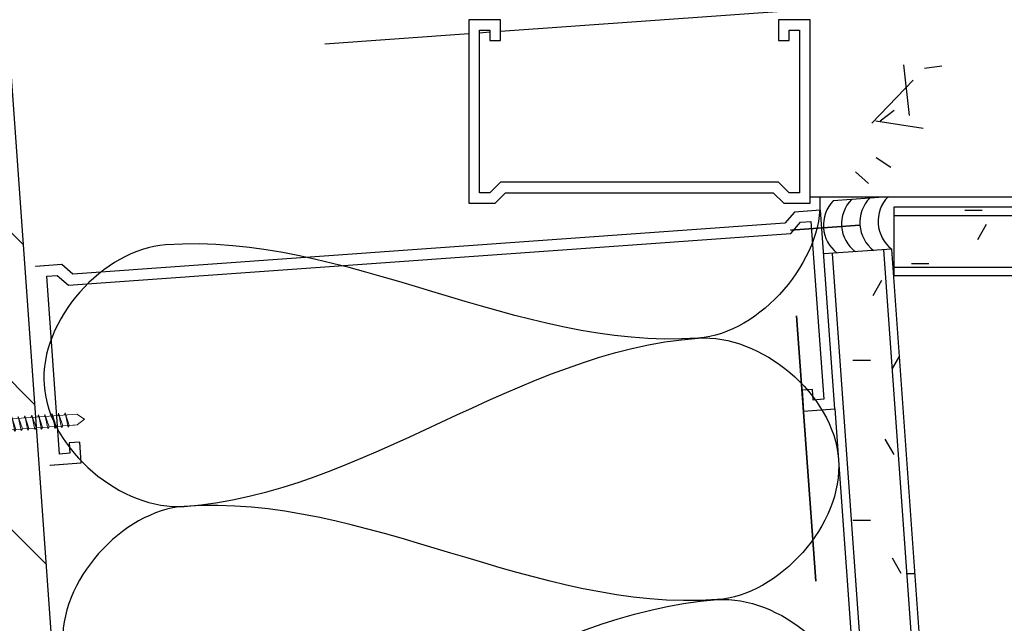
# Model space of a CAD drawing. Units: inches. Extents: x 5887 to 12386, y 1367 to 4710.
# Drawn here: x 6898 to 6906, y 2428 to 2433 of the extents above; entities that cross this region are included whole.
import ezdxf

# ---------------------------------------------------------------- set-up
doc = ezdxf.new("R2010")
doc.units = ezdxf.units.IN
doc.header["$MEASUREMENT"] = 0
doc.linetypes.add('Dash_ 2mm', pattern=[3, 2, -1])
doc.layers.add('FASTENERS', color=210, linetype='Continuous', lineweight=5)
for name, color, linetype in [('HATCH', 8, 'Continuous'), ('ISO-CLIP', 4, 'Continuous'), ('LAYER 8', 8, 'Continuous')]:
    doc.layers.add(name, color=color, linetype=linetype)

# ---------------------------------------------------------------- blocks, each defined once
blk = doc.blocks.new('A$C3D1A0A48')
at = {"layer": 'LAYER 8'}
h = blk.add_hatch(dxfattribs=at)
h.set_pattern_fill('FP_100', color=256, scale=0.0394, angle=-85.89977814566632, style=0, pattern_type=2)
h.set_pattern_definition([(135.0002218543337, (-12073.75748536017, -7640.413477635416), (-0.557197986042508, -0.5572023010991368), [])])
h.paths.add_polyline_path([(-33.07300890894932, 8.658847844472454), (-32.48352156985743, 8.701105116620525), (-35.68099071183079, 53.30567802249278), (-36.27047805092541, 53.26342075034452), (-33.0764420061311, 8.706739419570809)], flags=0)
h = blk.add_hatch(dxfattribs=at)
h.set_pattern_fill('FP_103', color=256, scale=0.0394, style=0, pattern_type=2)
h.set_pattern_definition([(0, (-12073.75749536586, -7640.413481876478), (1.601216, 0.400304), [0.1321082, -1.0688038, 0.1321082, -1.0688038, -6.404864]), (0, (-12073.75749536586, -7640.413481876478), (1.601216, 0.400304), [-2.401824, 0.1321082, -2.2697158, 0.1321082, -1.0688038, -2.802128]), (0, (-12073.75749536586, -7640.413481876478), (1.601216, 0.400304), [-6.00456, 0.1321082, -0.6684997999999999, 0.1321082, -1.8694118]), (120, (-12073.15703936585, -7640.213329876478), (-1.147281433236526, 1.186541732946104), [0.1321082, -1.0688038, 0.1321082, -1.0688038, -6.404863999999999]), (120, (-12073.15703936585, -7640.213329876478), (-1.147281433236526, 1.186541732946104), [-2.401824, 0.1321082, -2.2697158, 0.1321082, -1.0688038, -2.802127999999999]), (120, (-12073.15703936585, -7640.213329876478), (-1.147281433236526, 1.186541732946104), [-6.004559999999999, 0.1321082, -0.6684997999999998, 0.1321082, -1.8694118]), (240, (-12072.95688736586, -7639.412721876478), (-0.4539345667634736, -1.586845732946104), [0.1321082, -1.0688038, 0.1321082, -7.4736678]), (240, (-12072.95688736586, -7639.412721876478), (-0.4539345667634736, -1.586845732946104), [-1.3330202, -1.0688038, 0.1321082, -2.2697158, -4.003039999999999]), (240, (-12072.95688736586, -7639.412721876478), (-0.4539345667634736, -1.586845732946104), [-4.803648, 0.1321082, -1.0688038, 0.1321082, -2.670019799999999]), (240, (-12072.95688736586, -7639.412721876478), (-0.4539345667634736, -1.586845732946104), [-6.136668199999999, -0.6684997999999999, 0.1321082, -1.8694118])])
h.paths.add_polyline_path([(-24.55603752605059, 14.6393495235293), (8.518706766636207, 14.6393495235293), (8.518706766636207, 15.15154952352986), (-26.39152136584288, 15.15154952352986), (-26.39152136584288, 14.6393495235293)], flags=0)
h = blk.add_hatch(dxfattribs=at)
h.set_pattern_fill('FP_102', color=256, scale=0.03939999999999997, angle=-85.89977814567735, style=0, pattern_type=2)
h.set_pattern_definition([(0.0002218543226740862, (-12073.75748723874, -7640.413451447382), (1.601214449975525, 0.400310200046883), [0.1321081999999999, -1.068803799999999, 0.1321081999999999, -7.473667799999993]), (0.0002218543226740862, (-12073.75748723874, -7640.413451447382), (1.601214449975525, 0.400310200046883), [-1.333020199999999, -1.068803799999999, 0.1321081999999999, -2.269715799999998, -4.003039999999996]), (0.0002218543226740862, (-12073.75748723874, -7640.413451447382), (1.601214449975525, 0.400310200046883), [-4.803647999999995, 0.1321081999999999, -1.068803799999999, 0.1321081999999999, -2.670019799999997]), (0.0002218543226740862, (-12073.75748723874, -7640.413451447382), (1.601214449975525, 0.400310200046883), [-6.136668199999994, -0.6684997999999993, 0.1321081999999999, -1.869411799999998]), (120.0002218543226, (-12073.15703898712, -7640.213312558629), (-1.147286027622393, 1.18653729056209), [0.1321081999999999, -1.068803799999999, 0.1321081999999999, -7.473667799999995]), (120.0002218543226, (-12073.15703898712, -7640.213312558629), (-1.147286027622393, 1.18653729056209), [-1.333020199999999, -1.068803799999999, 0.1321081999999999, -2.269715799999998, -4.003039999999997]), (120.0002218543226, (-12073.15703898712, -7640.213312558629), (-1.147286027622393, 1.18653729056209), [-4.803647999999996, 0.1321081999999999, -1.068803799999999, 0.1321081999999999, -2.670019799999998]), (120.0002218543226, (-12073.15703898712, -7640.213312558629), (-1.147286027622393, 1.18653729056209), [-6.136668199999995, -0.6684997999999994, 0.1321081999999999, -1.869411799999998]), (240.0002218543227, (-12072.95688389054, -7639.412695032026), (-0.4539284223531312, -1.586847490608973), [0.1321081999999999, -1.068803799999999, 0.1321081999999999, -7.473667799999996]), (240.0002218543227, (-12072.95688389054, -7639.412695032026), (-0.4539284223531312, -1.586847490608973), [-1.333020199999999, -1.068803799999999, 0.1321081999999999, -2.269715799999999, -4.003039999999998]), (240.0002218543227, (-12072.95688389054, -7639.412695032026), (-0.4539284223531312, -1.586847490608973), [-4.803647999999997, 0.1321081999999999, -1.068803799999999, 0.1321081999999999, -2.670019799999998]), (240.0002218543227, (-12072.95688389054, -7639.412695032026), (-0.4539284223531312, -1.586847490608973), [-6.136668199999995, -0.6684997999999995, 0.1321081999999999, -1.869411799999999])])
h.paths.add_polyline_path([(-26.51004986704486, 9.129312141052848), (-25.99916083983071, 9.165935110249197), (-26.40564326814335, 14.83634952352829), (-26.91653229535751, 14.79972655433194), (-26.51267517665463, 9.165935110248272)], flags=0)
for p, q in [((-32.48352156987241, 8.701105116612098), (-35.68099071184844, 53.30567802248331)), ((-27.02009323337734, 15.23034952352236), (8.439906766623608, 15.23034952352236)), ((-26.43426374288573, 15.22930864152798), (-26.84495017335109, 15.19939702969606)), ((8.518706766623303, 15.15154952352247), (-26.39152136585653, 15.15154952352247)), ((-26.39152136585653, 15.15154952352247), (-26.39152136585653, 14.63934952352247)), ((-26.39152136585653, 15.08900202352247), (8.518706766623303, 15.08900202352247)), ((-26.40564326815911, 14.83634952351895), (-26.9165322953728, 14.799726554324)), ((-26.85414488531882, 14.804198782293), (-26.44766245700617, 9.133784369013881)), ((-26.46803067821309, 14.83187729554995), (-26.06154824990044, 9.161462882270833)), ((-25.99916083984646, 9.16593511023983), (-26.40564326815911, 14.83634952351895)), ((-26.39152136585653, 14.70189702352247), (8.518706766623303, 14.70189702352247)), ((-26.39152136585653, 14.63934952352247), (8.518706766623303, 14.63934952352247)), ((-26.8330624668299, 13.63532562115622), (-26.6171016231684, 10.62268006674556))]:
    blk.add_line(p, q, dxfattribs=at)
at = {"layer": 'LAYER 8', "lineweight": 25}
for p, q in [((-29.34469323337591, 16.56009952351904), (-29.5810932333759, 16.56009952351904)), ((-29.5810932333759, 16.56009952351904), (-29.5810932333759, 15.18109952351903)), ((-29.34469323337591, 16.40249952351904), (-29.34469323337591, 16.56009952351904)), ((-27.02009323337591, 16.56009952351904), (-27.25649323337592, 16.56009952351904)), ((-27.25649323337592, 16.56009952351904), (-27.25649323337592, 16.40249952351904)), ((-27.02009323337591, 15.18109952351903), (-27.02009323337591, 16.56009952351904)), ((-29.50229323337591, 15.25989952351903), (-29.50229323337591, 16.48129952351904)), ((-29.50229323337591, 16.48129952351904), (-29.42349323337591, 16.48129952351904)), ((-29.42349323337591, 16.48129952351904), (-29.42349323337591, 16.40249952351904)), ((-27.17769323337592, 16.40249952351904), (-27.17769323337592, 16.48129952351904)), ((-27.17769323337592, 16.48129952351904), (-27.09889323337591, 16.48129952351904)), ((-27.09889323337591, 16.48129952351904), (-27.09889323337591, 15.25989952351903)), ((-29.42349323337591, 16.40249952351904), (-29.34469323337591, 16.40249952351904)), ((-27.25649323337592, 16.40249952351904), (-27.17769323337592, 16.40249952351904)), ((-29.34469323337591, 15.33869952351904), (-29.42349323337591, 15.25989952351903)), ((-27.25649323337592, 15.33869952351904), (-29.34469323337591, 15.33869952351904)), ((-27.17769323337649, 15.25989952351903), (-27.25649323337592, 15.33869952351904)), ((-29.42349323337591, 15.25989952351903), (-29.50229323337591, 15.25989952351903)), ((-29.38409323337619, 15.18109952351903), (-29.3052932333759, 15.25989952351904)), ((-29.30529323337591, 15.25989952351904), (-27.2958932333765, 15.25989952351904)), ((-27.2958932333765, 15.25989952351904), (-27.21709323337706, 15.18109952351903)), ((-27.09889323337591, 15.25989952351903), (-27.17769323337649, 15.25989952351903)), ((-29.58109323337591, 15.18109952351903), (-29.38409323337619, 15.18109952351903)), ((-27.21709323337706, 15.18109952351903), (-27.02009323337591, 15.18109952351903)), ((-27.13661000264043, 15.114607789476), (-27.20957401156576, 15.03037517464389)), ((-27.13661000264043, 15.114607789476), (-27.20957401156576, 15.03037517464389)), ((-26.94011422294172, 15.12869354685888), (-27.13661000264043, 15.114607789476)), ((-26.94011422294172, 15.12869354685888), (-27.13661000264043, 15.114607789476)), ((-26.83306246683241, 13.6353256211574), (-26.94011422294172, 15.12869354685888)), ((-26.83306246683241, 13.6353256211574), (-26.94011422294172, 15.12869354685888)), ((-27.20957401156576, 15.03037517464389), (-32.55425921933885, 14.64724257383167)), ((-27.20957401156576, 15.03037517464389), (-32.55425921933885, 14.64724257383167)), ((-27.16464055267255, 14.95459401424147), (-27.09167654374722, 15.03882662907358)), ((-27.16464055267255, 14.95459401424147), (-27.09167654374722, 15.03882662907358)), ((-27.09167654374722, 15.03882662907358), (-27.01307823186762, 15.04446093202674)), ((-27.09167654374722, 15.03882662907358), (-27.01307823186762, 15.04446093202674)), ((-27.01307823186762, 15.04446093202674), (-26.91729508166455, 13.70828963008331)), ((-27.01307823186762, 15.04446093202674), (-26.91729508166455, 13.70828963008331)), ((-32.58792407232525, 14.56582711047609), (-27.16464055267255, 14.95459401424147)), ((-32.58792407232525, 14.56582711047609), (-27.16464055267255, 14.95459401424147)), ((-32.63849183417129, 14.72020658275756), (-32.83498761386856, 14.70612082537478)), ((-32.63849183417129, 14.72020658275756), (-32.83213699562855, 14.70632517132552)), ((-32.55425921933885, 14.64724257383167), (-32.63849183417129, 14.72020658275756)), ((-32.55425921933885, 14.64724257383167), (-32.63849183417129, 14.72020658275756)), ((-32.75075499903642, 14.63315681644887), (-32.6721566871574, 14.63879111940199)), ((-32.75075499903642, 14.63315681644887), (-32.6721566871574, 14.63879111940199)), ((-32.6721566871574, 14.63879111940199), (-32.58792407232524, 14.56582711047608)), ((-32.6721566871574, 14.63879111940199), (-32.58792407232524, 14.56582711047608)), ((-32.65497184883335, 13.29698551450544), (-32.75075499903642, 14.63315681644887)), ((-32.65497184883335, 13.29698551450544), (-32.75075499903642, 14.63315681644887)), ((-27.00152769649671, 13.78125363900921), (-27.08012600837573, 13.77561933605609)), ((-27.00152769649671, 13.78125363900921), (-27.08012600837573, 13.77561933605609)), ((-27.08012600837573, 13.77561933605609), (-27.06885740246949, 13.61842271229804)), ((-27.08012600837573, 13.77561933605609), (-27.06885740246949, 13.61842271229804)), ((-26.99589339354359, 13.70265532713018), (-27.00152769649671, 13.78125363900921)), ((-26.99589339354359, 13.70265532713018), (-27.00152769649671, 13.78125363900921)), ((-26.91729508166455, 13.70828963008331), (-26.99589339354359, 13.70265532713018)), ((-26.91729508166455, 13.70828963008331), (-26.99589339354359, 13.70265532713018)), ((-27.06885740246949, 13.61842271229804), (-26.83306246683241, 13.6353256211574)), ((-27.06885740246949, 13.61842271229804), (-26.83306246683241, 13.6353256211574)), ((-32.50340952802842, 13.38685243229071), (-32.58200783990745, 13.38121812933759)), ((-32.50340952802842, 13.38685243229071), (-32.58200783990745, 13.38121812933759)), ((-32.58200783990745, 13.38121812933759), (-32.57637353695433, 13.30261981745856)), ((-32.58200783990745, 13.38121812933759), (-32.57637353695433, 13.30261981745856)), ((-32.49214092212218, 13.22965580853266), (-32.50340952802842, 13.38685243229071)), ((-32.49214092212218, 13.22965580853266), (-32.50340952802842, 13.38685243229071)), ((-32.57637353695433, 13.30261981745856), (-32.65497184883336, 13.29698551450544)), ((-32.57637353695433, 13.30261981745856), (-32.65497184883336, 13.29698551450544)), ((-32.72793585775926, 13.21275289967329), (-32.49214092212218, 13.22965580853266)), ((-32.72558444546009, 13.21292146015436), (-32.49214092212218, 13.22965580853266))]:
    blk.add_line(p, q, dxfattribs=at)
at = {"layer": 'LAYER 8', "extrusion": (0, 0, -1)}
for p, q in [((-27.12672411097683, 16.62981662255594), (-29.34469323337579, 16.47082198669896)), ((-29.58109323337566, 16.45387570393199), (-30.66364814553308, 16.3762729896672)), ((-29.42349323337646, 16.46517322577658), (-29.502293233375, 16.45952446485436))]:
    blk.add_line(p, q, dxfattribs=at)
at = {"layer": 'LAYER 8', "linetype": 'Continuous'}
for p, q in [((-26.2719315641191, 15.83981464531121), (-26.31616051858443, 16.21998207845806)), ((-26.1614255314811, 16.19583525516122), (-26.03044753544575, 16.21307883546827)), ((-26.55700045243734, 15.78155728374696), (-26.24520855538842, 16.10650917233762)), ((-26.49230622456579, 15.80098090716012), (-26.38749774281593, 15.88140328377589)), ((-26.52642832233896, 15.79998393039597), (-26.17041113111731, 15.74476775150237)), ((-26.52345832224181, 15.52420151185542), (-26.41203939644007, 15.45321982773602)), ((-26.6794042564937, 15.4174691688437), (-26.58200387462692, 15.32821816257797))]:
    blk.add_line(p, q, dxfattribs=at)
at = {"layer": 'LAYER 8', "linetype": 'Dash_ 2mm', "lineweight": 35}
for p, q in [((-27.16635184620827, 14.97846649398252), (-26.64554304407284, 15.01639867184986)), ((-26.7627477115584, 9.348204167821677), (-27.16635184620827, 14.97846649398252))]:
    blk.add_line(p, q, dxfattribs=at)
at = {"layer": 'LAYER 8'}
for centre, radius, end in [((-26.24667482191125, 15.04544952561199), 0.2626666666666668, 232.7560580718724), ((-26.65736125237661, 15.01553791378007), 0.2626666666666669, 232.6182518762807), ((-26.65736125237661, 15.01553791378007), 0.2626666666666668, 232.6328066446364), ((-26.52046577555472, 15.0255084510574), 0.2626666666666668, 232.6738904537259), ((-26.38357029873298, 15.0354789883347), 0.2626666666666669, 232.7149742627769)]:
    blk.add_arc(centre, radius, 135.5753022904137, end, dxfattribs=at)
for points in [[(-26.94670834592762, 15.22068131167998), (-26.91350789738317, 14.75753631735142), (-27.39561346316987, 14.20097407482444), (-27.85875845749979, 14.16777362627909)], [(-27.85875845749979, 14.16777362627909), (-29.20904654863625, 14.07097851710114), (-30.50881474723246, 14.96533248628657), (-31.85910283836529, 14.86853737711044)], [(-31.85910283836529, 14.86853737711044), (-32.32224783269521, 14.83533692856508), (-33.29048685410271, 13.77840135333918), (-32.18139025886921, 12.87037913158929), (-31.71824526453747, 12.90357958013556)], [(-27.85875845749979, 14.16777362627909), (-27.39561346317168, 14.20097407482444), (-26.28651686794001, 13.29295185307274), (-27.25475588934569, 12.23601627784774), (-27.71790088367197, 12.20281582930511)], [(-31.71824526453747, 12.90357958013465), (-30.36795717340283, 13.00037468931123), (-29.20904654863443, 14.07097851710114), (-27.85875845749979, 14.16777362628045)], [(-27.71790088367379, 12.20281582930374), (-29.06818897481025, 12.1060207201258), (-30.36795717340283, 13.00037468931123), (-31.71824526453747, 12.90357958013465)], [(-31.71824526453747, 12.90357958013465), (-32.1813902588674, 12.87037913158929), (-33.14962928027307, 11.81344355636429), (-32.04053268503594, 10.90542133461622), (-31.57738769071148, 10.93862178315885)], [(-31.57738769071148, 10.93862178315885), (-30.22709959957501, 11.03541689233589), (-29.06818897480844, 12.1060207201258), (-27.71790088367379, 12.20281582930374)], [(-27.71790088367379, 12.20281582930374), (-27.25475588934387, 12.23601627784865), (-26.14565929411037, 11.32799405609785), (-27.11389831551605, 10.27105848087285), (-27.57704330984598, 10.23785803232931)]]:
    blk.add_open_spline(points, degree=3, dxfattribs=at)
blk = doc.blocks.new('A$C6BAF5590')
at = {"layer": 'HATCH', "lineweight": 9}
blk.add_hatch(color=9, dxfattribs=at).paths.add_polyline_path([(-2.081046797690604, -0.287846317576765), (-2.036287812988078, -0.2878463175767649), (-2.036287812988071, 0.6687582607654274), (-2.081046797690597, 0.6687582607654274)])
at = {"layer": 'HATCH', "lineweight": 5, "extrusion": (0, 0, -1)}
h = blk.add_hatch(dxfattribs=at)
h.set_pattern_fill('PLUS', color=256, scale=0.046174326825128, angle=-1.272221872585407e-14, style=0, pattern_type=2)
h.set_pattern_definition([(360, (1488.315245540384, -2835.516193945338), (1.308012223502366e-17, 0.04617432682512799), [0.011543581706282, -0.034630745118846]), (90, (1488.321017331237, -2835.521965736191), (-0.046174326825128, 1.590748431248249e-17), [0.011543581706282, -0.03463074511884599])])
h.paths.add_polyline_path([(1.759241852037309, -0.2878463175767652), (2.036287812988078, -0.2878463175767652), (2.036287812988078, 0.6687582607654288), (1.759241852037309, 0.6687582607654288)], flags=0)
at = {"layer": 'HATCH', "lineweight": 5}
h = blk.add_hatch(dxfattribs=at)
h.set_pattern_fill('FP_10', color=256, scale=0.0046174326825128, angle=180, style=0, pattern_type=2)
h.set_pattern_definition([(225, (-1836.788822131431, -2857.046520667502), (0.03265017961477192, -0.0326501796147719), [])])
h.paths.add_polyline_path([(-1.713067525212182, -0.2878463175767652), (-1.759241852037309, -0.2878463175767652), (-1.759241852037309, 0.5764096071158344), (-1.759219100994489, 0.578459372638775), (-1.759150039625055, 0.580526532642835), (-1.75903348419288, 0.5826097331314766), (-1.75886829329378, 0.5847075434791971), (-1.758653373127427, 0.5868184573238007), (-1.758387682831774, 0.5889408938524237), (-1.758070239848372, 0.5910731994929104), (-1.757700125287343, 0.593213650019464), (-1.757276489253403, 0.5953604530905348), (-1.756798556099305, 0.5975117512154777), (-1.7562656295711, 0.5996656251597581), (-1.755677097796184, 0.6018200977965473), (-1.755032438087877, 0.603973138383338), (-1.754331221507137, 0.6061226672715914), (-1.753573117159508, 0.6082665610274769), (-1.752757896169907, 0.6104026579591557), (-1.751885435304622, 0.6125287640093968), (-1.750955720200249, 0.6146426590126732), (-1.749968848157895, 0.616742103271434), (-1.748925030476435, 0.6188248444127278), (-1.747824594284182, 0.6208886245190395), (-1.74666798384612, 0.6229311874405705), (-1.745455761322489, 0.6249502863027767), (-1.744188606958964, 0.626943691104628), (-1.742867318687182, 0.6289091964051461), (-1.74149281113365, 0.6308446290138074), (-1.740066114028981, 0.6327478556456465), (-1.738588370016718, 0.6346167904866031), (-1.737060831866216, 0.6364494026094856), (-1.73548485911099, 0.6382437231848423), (-1.73386191411829, 0.6399978524466685), (-1.732193557616441, 0.6417099663445636), (-1.730481443719221, 0.643378322846075), (-1.728727314456748, 0.6450012678401147), (-1.726932993880681, 0.6465772405943251), (-1.725100381758185, 0.6481047787448513), (-1.72323144691654, 0.6495825227577536), (-1.721328220285013, 0.6510092198621176), (-1.719392787676693, 0.6523837274159798), (-1.717427282376509, 0.6537050156877338), (-1.715433877574, 0.6549721700512516), (-1.713414778712433, 0.6561843925742035), (-1.711372215789581, 0.6573410030126463), (-1.70930843568464, 0.6584414392045512), (-1.707225694542323, 0.6594852568860285), (-1.705126250285257, 0.6604721289270112), (-1.703012355281263, 0.6614018440320417), (-1.700886249231033, 0.6622743048970103), (-1.698750152299382, 0.6630895258876133), (-1.696606258542808, 0.6638476302355509), (-1.694456729655226, 0.6645488468159608), (-1.692303689068783, 0.6651935065242749), (-1.690149216432005, 0.6657820382985444), (-1.687995342487358, 0.6663149648270799), (-1.685844044363083, 0.6667928979808546), (-1.683697241291341, 0.6672165340158069), (-1.681556790764478, 0.6675866485764739), (-1.679424485124336, 0.667904091559222), (-1.67730204859636, 0.6681697818548566), (-1.67519113475176, 0.6683847020218816), (-1.673093324403361, 0.6685498929209923), (-1.671010123913369, 0.6686664483531497), (-1.668942963909654, 0.6687355097232905), (-1.666893198387054, 0.6687582607654288), (-1.61379272253809, 0.6687582607654288), (0, 0.6687582607654288), (0, 0.6125793086319216), (-1.61379272253809, 0.6125793086319216), (-1.643806034974489, 0.6125793086319216), (-1.645343359116353, 0.6125622453506874), (-1.646893729119729, 0.6125104493230817), (-1.648456129486718, 0.6124230327489779), (-1.65002948724802, 0.6122991395744459), (-1.651612672631469, 0.6121379494491914), (-1.65320450002762, 0.611938681728105), (-1.654803729257644, 0.6117005994904328), (-1.656409067152705, 0.6114230135695773), (-1.658019169456512, 0.6111052865440167), (-1.659632643049719, 0.6107468366787141), (-1.66124804850795, 0.6103471417831368), (-1.662863902985702, 0.6099057429514398), (-1.66447868342545, 0.6094222481698632), (-1.666090830091306, 0.6088963357348969), (-1.667698750408736, 0.6083277574744268), (-1.669300823106969, 0.6077163417324694), (-1.670895402645314, 0.6070619960824213), (-1.672480823898141, 0.6063647097546716), (-1.674055407091195, 0.6056245557235509), (-1.67561746294751, 0.6048416924626561), (-1.677165298026217, 0.6040163653185284), (-1.678697220218524, 0.6031489074887015), (-1.680211544364699, 0.6022397405966724), (-1.681706597966748, 0.601289374823494), (-1.68318072694214, 0.6002984086191812), (-1.684632301398295, 0.599267527954424), (-1.686059721372192, 0.5981975051263642), (-1.687461422502754, 0.5970891971173553), (-1.688835881594709, 0.595943543504148), (-1.690181622026593, 0.594761563938135), (-1.691497218973279, 0.5935443551929036), (-1.692781304396696, 0.5922930878167842), (-1.694032571772496, 0.5910090023940309), (-1.695249780517692, 0.5896934054477181), (-1.696431760083691, 0.5883476650155042), (-1.697577413696568, 0.5869732059234987), (-1.698685721706607, 0.5855715047912606), (-1.699755744534688, 0.5841440848173813), (-1.700786625199754, 0.5826925103612264), (-1.701777591403758, 0.5812183813861505), (-1.702727957176233, 0.5797233277857852), (-1.703637124068958, 0.5782090036389316), (-1.704504581897421, 0.5766770814473428), (-1.705329909041524, 0.5751292463682769), (-1.706112772302451, 0.5735671905123065), (-1.706852926334218, 0.5719926073188897), (-1.707550212662664, 0.5704071860650681), (-1.70820455831138, 0.5688126065280978), (-1.708815974053998, 0.5672105338291824), (-1.709384552314802, 0.5656026135110603), (-1.709910464750106, 0.563990466845183), (-1.710393959531338, 0.5623756864057721), (-1.710835358362022, 0.5607598319287201), (-1.711235053258594, 0.5591444264694867), (-1.711593503124252, 0.5575309528762484), (-1.711911230149791, 0.5559208505727891), (-1.712188816070647, 0.5543155126770496), (-1.712426898308031, 0.5527162834473809), (-1.712626166030105, 0.5511244560502457), (-1.712787356154703, 0.5495412706674467), (-1.712911249328862, 0.5479679129065), (-1.712998665903328, 0.5464055125391662), (-1.713050461930234, 0.5448551425367607), (-1.713067525212182, 0.5433178183942284), (-1.713067525212182, 0.5385754876477615)], flags=0)
at = {"layer": 'FASTENERS', "lineweight": 5}
for p, q in [((-1.713067525212182, 0.2449123790421766), (-1.713067525212182, 0.4922936053473279)), ((-1.713067525212182, 0.4922936053473279), (-1.698392581165763, 0.4922936053473279)), ((-1.698392581165763, 0.4922936053473279), (-1.698392581165763, 0.2449123790421766)), ((-1.698392581165763, 0.4691016153948624), (-1.639692804805463, 0.4691016153948624)), ((-1.639692804805463, 0.4691016153948624), (-1.620126212627156, 0.4691016153948624)), ((-1.624405577400694, 0.3856853178869244), (-1.624369212601096, 0.4555219919122067)), ((-1.620126212627156, 0.4691016153948624), (-1.615234564582579, 0.4691016153948624)), ((-1.615234564582579, 0.4691016153948624), (-1.615234564582579, 0.4652362837215662)), ((-1.615234564582579, 0.4652362837215662), (-1.615234564582579, 0.2758350322539229)), ((-3.033876813679615, 0.3686029921510965), (-2.980068685276581, 0.4111216404700428)), ((-2.980068685276581, 0.4111216404700428), (-2.02515466965292, 0.4111216404700428)), ((-2.892019020736132, 0.4265829671632275), (-2.916477260871705, 0.3299496755927578)), ((-2.906693964782551, 0.3183536805728693), (-2.892019020736132, 0.4265829671632275)), ((-2.887127372691555, 0.4111216404700428), (-2.892019020736132, 0.4265829671632275)), ((-2.843102540377675, 0.4265829671632275), (-2.867560780600559, 0.3299496755927578)), ((-2.857777484511406, 0.3183536805728693), (-2.843102540377675, 0.4265829671632275)), ((-2.83821089242041, 0.4111216404700428), (-2.843102540377675, 0.4265829671632275)), ((-2.794186060106529, 0.4265829671632275), (-2.818644300242102, 0.3299496755927578)), ((-2.808861004152948, 0.3183536805728693), (-2.794186060106529, 0.4265829671632275)), ((-2.784402764017376, 0.4111216404700428), (-2.794186060106529, 0.4265829671632275)), ((-2.740377931790807, 0.4265829671632275), (-2.76483617192638, 0.3299496755927578)), ((-2.755052875837226, 0.3183536805728693), (-2.740377931790807, 0.4265829671632275)), ((-2.73548628374623, 0.4111216404700428), (-2.740377931790807, 0.4265829671632275)), ((-2.69146145143235, 0.4265829671632275), (-2.715919691655234, 0.3299496755927578)), ((-2.70613639556608, 0.3183536805728693), (-2.69146145143235, 0.4265829671632275)), ((-2.686569803475084, 0.4111216404700428), (-2.69146145143235, 0.4265829671632275)), ((-2.642544971161204, 0.4265829671632275), (-2.667003211296777, 0.3299496755927578)), ((-2.657219915207623, 0.3183536805728693), (-2.642544971161204, 0.4265829671632275)), ((-2.63276167507205, 0.4111216404700428), (-2.642544971161204, 0.4265829671632275)), ((-2.588736842845481, 0.4265829671632275), (-2.613195082981054, 0.3299496755927578)), ((-2.6034117868919, 0.3183536805728693), (-2.588736842845481, 0.4265829671632275)), ((-2.583845194800904, 0.4111216404700428), (-2.588736842845481, 0.4265829671632275)), ((-2.539820362487024, 0.4265829671632275), (-2.564278602709908, 0.3299496755927578)), ((-2.554495306620755, 0.3183536805728693), (-2.539820362487024, 0.4265829671632275)), ((-2.534928714529759, 0.4111216404700428), (-2.539820362487024, 0.4265829671632275)), ((-2.490903882215878, 0.4265829671632275), (-2.515362122351451, 0.3299496755927578)), ((-2.505578826262298, 0.3183536805728693), (-2.490903882215878, 0.4265829671632275)), ((-2.481120586126725, 0.4111216404700428), (-2.490903882215878, 0.4265829671632275)), ((-2.437095753900156, 0.4265829671632275), (-2.461553994035729, 0.3299496755927578)), ((-2.451770697946575, 0.3183536805728693), (-2.437095753900156, 0.4265829671632275)), ((-2.432204105855579, 0.4111216404700428), (-2.437095753900156, 0.4265829671632275)), ((-2.393070921586276, 0.4265829671632275), (-2.417529161721848, 0.3299496755927578)), ((-2.407745865632695, 0.3183536805728693), (-2.393070921586276, 0.4265829671632275)), ((-2.383287625497122, 0.4111216404700428), (-2.393070921586276, 0.4265829671632275)), ((-2.339262793270553, 0.4265829671632275), (-2.363721033406126, 0.3299496755927578)), ((-2.353937737316972, 0.3183536805728693), (-2.339262793270553, 0.4265829671632275)), ((-2.334371145225976, 0.4111216404700428), (-2.339262793270553, 0.4265829671632275)), ((-2.290346312912096, 0.4265829671632275), (-2.31480455313498, 0.3299496755927578)), ((-2.305021257045826, 0.3183536805728693), (-2.290346312912096, 0.4265829671632275)), ((-2.28545466495483, 0.4111216404700428), (-2.290346312912096, 0.4265829671632275)), ((-2.24142983264095, 0.4265829671632275), (-2.265888072776523, 0.3299496755927578)), ((-2.256104776687369, 0.3183536805728693), (-2.24142983264095, 0.4265829671632275)), ((-2.231646536551796, 0.4111216404700428), (-2.24142983264095, 0.4265829671632275)), ((-2.187621704325228, 0.4265829671632275), (-2.2120799444608, 0.3299496755927578)), ((-2.202296648371647, 0.3183536805728693), (-2.187621704325228, 0.4265829671632275)), ((-2.182730056280651, 0.4111216404700428), (-2.187621704325228, 0.4265829671632275)), ((-2.152337518549984, 0.3299496755927578), (-2.1278792783271, 0.4265829671632275)), ((-2.142554222460831, 0.3183536805728693), (-2.1278792783271, 0.4265829671632275)), ((-2.1278792783271, 0.4265829671632275), (-2.122987630282523, 0.4111216404700428)), ((-2.074071150011378, 0.4265829671632275), (-2.103421038191527, 0.3299496755927578)), ((-2.093637742102374, 0.3183536805728693), (-2.074071150011378, 0.4265829671632275)), ((-2.069179501966801, 0.4111216404700428), (-2.074071150011378, 0.4265829671632275)), ((-2.016349703190144, 0.4265829671632275), (-2.045699591370294, 0.3299496755927578)), ((-2.035916295368452, 0.3183536805728693), (-2.016349703190144, 0.4265829671632275)), ((-2.02515466965292, 0.4111216404700428), (-1.713067525212182, 0.4111216404700428)), ((-2.011458055145567, 0.4111216404700428), (-2.016349703190144, 0.4265829671632275)), ((-1.996783111099148, 0.3299496755927578), (-1.972324870963575, 0.4265829671632275)), ((-1.972324870963575, 0.4265829671632275), (-1.986999815009995, 0.3183536805728693)), ((-1.972324870963575, 0.4265829671632275), (-1.967433222918999, 0.4111216404700428)), ((-1.947866630740691, 0.3299496755927578), (-1.923408390605118, 0.4265829671632275)), ((-1.938083334738849, 0.3183536805728693), (-1.923408390605118, 0.4265829671632275)), ((-1.923408390605118, 0.4265829671632275), (-1.913625094515965, 0.4111216404700428)), ((-1.884275206335815, 0.3299496755927578), (-1.859816966200242, 0.4265829671632275)), ((-1.874491910333973, 0.3183536805728693), (-1.859816966200242, 0.4265829671632275)), ((-1.859816966200242, 0.4265829671632275), (-1.854925318155665, 0.4111216404700428)), ((-1.810900485929096, 0.4265829671632275), (-1.835358726064669, 0.3299496755927578)), ((-1.810900485929096, 0.4265829671632275), (-1.825575429975515, 0.3183536805728693)), ((-1.806008837884519, 0.4111216404700428), (-1.810900485929096, 0.4265829671632275)), ((-1.786442245706212, 0.3299496755927578), (-1.757092357526062, 0.4265829671632275)), ((-1.77665894970437, 0.3183536805728693), (-1.757092357526062, 0.4265829671632275)), ((-1.757092357526062, 0.4265829671632275), (-1.752200709481485, 0.4111216404700428)), ((-1.698392581165763, 0.3686029921510965), (-1.640845285845216, 0.372121772378847)), ((-2.975177037232005, 0.3299496755927578), (-3.033876813679615, 0.3686029921510965)), ((-2.911585612827128, 0.3299496755927578), (-2.975177037232005, 0.3299496755927578)), ((-2.906693964782551, 0.3183536805728693), (-2.916477260871705, 0.3299496755927578)), ((-2.857777484511406, 0.3183536805728693), (-2.867560780600559, 0.3299496755927578)), ((-2.808861004152948, 0.3183536805728693), (-2.818644300242102, 0.3299496755927578)), ((-2.803969356195683, 0.3299496755927578), (-2.808861004152948, 0.3183536805728693)), ((-2.76483617192638, 0.3299496755927578), (-2.803969356195683, 0.3299496755927578)), ((-2.755052875837226, 0.3183536805728693), (-2.76483617192638, 0.3299496755927578)), ((-2.70613639556608, 0.3183536805728693), (-2.715919691655234, 0.3299496755927578)), ((-2.657219915207623, 0.3183536805728693), (-2.667003211296777, 0.3299496755927578)), ((-2.652328267250358, 0.3299496755927578), (-2.657219915207623, 0.3183536805728693)), ((-2.613195082981054, 0.3299496755927578), (-2.652328267250358, 0.3299496755927578)), ((-2.6034117868919, 0.3183536805728693), (-2.613195082981054, 0.3299496755927578)), ((-2.554495306620755, 0.3183536805728693), (-2.564278602709908, 0.3299496755927578)), ((-2.505578826262298, 0.3183536805728693), (-2.515362122351451, 0.3299496755927578)), ((-2.500687178305032, 0.3299496755927578), (-2.505578826262298, 0.3183536805728693)), ((-2.461553994035729, 0.3299496755927578), (-2.500687178305032, 0.3299496755927578)), ((-2.451770697946575, 0.3183536805728693), (-2.461553994035729, 0.3299496755927578)), ((-2.451770697946575, 0.3299496755927578), (-2.451770697946575, 0.3183536805728693)), ((-2.417529161721848, 0.3299496755927578), (-2.451770697946575, 0.3299496755927578)), ((-2.407745865632695, 0.3183536805728693), (-2.417529161721848, 0.3299496755927578)), ((-2.402854217675429, 0.3299496755927578), (-2.407745865632695, 0.3183536805728693)), ((-2.363721033406126, 0.3299496755927578), (-2.402854217675429, 0.3299496755927578)), ((-2.353937737316972, 0.3183536805728693), (-2.363721033406126, 0.3299496755927578)), ((-2.305021257045826, 0.3183536805728693), (-2.31480455313498, 0.3299496755927578)), ((-2.256104776687369, 0.3183536805728693), (-2.265888072776523, 0.3299496755927578)), ((-2.251213128730104, 0.3299496755927578), (-2.256104776687369, 0.3183536805728693)), ((-2.2120799444608, 0.3299496755927578), (-2.251213128730104, 0.3299496755927578)), ((-2.202296648371647, 0.3183536805728693), (-2.2120799444608, 0.3299496755927578)), ((-2.202296648371647, 0.3299496755927578), (-2.202296648371647, 0.3183536805728693)), ((-2.152337518549984, 0.3299496755927578), (-2.191470702731976, 0.3299496755927578)), ((-2.142554222460831, 0.3183536805728693), (-2.152337518549984, 0.3299496755927578)), ((-2.093637742102374, 0.3183536805728693), (-2.103421038191527, 0.3299496755927578)), ((-2.088746094057797, 0.3299496755927578), (-2.093637742102374, 0.3183536805728693)), ((-2.035916295368452, 0.3183536805728693), (-2.045699591457605, 0.3299496755927578)), ((-1.986999815009995, 0.3183536805728693), (-1.996783111099148, 0.3299496755927578)), ((-1.938083334738849, 0.3183536805728693), (-1.947866630740691, 0.3299496755927578)), ((-1.933191686694272, 0.3299496755927578), (-1.938083334738849, 0.3183536805728693)), ((-1.894058502424969, 0.3299496755927578), (-1.933191686694272, 0.3299496755927578)), ((-1.874491910333973, 0.3183536805728693), (-1.884275206335815, 0.3299496755927578)), ((-1.835358726064669, 0.3299496755927578), (-1.874491910333973, 0.3299496755927578)), ((-1.874491910333973, 0.3299496755927578), (-1.874491910333973, 0.3183536805728693)), ((-1.825575429975515, 0.3183536805728693), (-1.835358726064669, 0.3299496755927578)), ((-1.77665894970437, 0.3183536805728693), (-1.786442245706212, 0.3299496755927578)), ((-1.771767301659793, 0.3299496755927578), (-1.77665894970437, 0.3183536805728693)), ((-1.713067525212182, 0.3299496755927578), (-1.771767301659793, 0.3299496755927578)), ((-1.640845205605956, 0.3650850361438245), (-1.698392581165763, 0.3686029921510965)), ((-1.625024724664627, 0.2850033586720713), (-1.625059642450879, 0.3520611917766985)), ((-1.698392581165763, 0.2449123790421766), (-1.713067525212182, 0.2449123790421766)), ((-1.639692804805463, 0.2719697006679382), (-1.698392581165763, 0.2719697006679382)), ((-1.620126212627156, 0.2719697006679382), (-1.639692804805463, 0.2719697006679382)), ((-1.615234564582579, 0.2719697006679382), (-1.620126212627156, 0.2719697006679382)), ((-1.615234564582579, 0.2758350322539229), (-1.615234564582579, 0.2719697006679382))]:
    blk.add_line(p, q, dxfattribs=at)
for points in [[(-0.6846289546036637, 0.8379204813394381), (-0.6846289546036637, 0.888074306068404), (-0.7151143806614293, 0.9343701442790575), (-0.7486483493314218, 0.8919322925839879)], [(-0.7486483493314218, 0.8919322925839879), (-0.7486483493314218, 0.575577398139842)], [(-0.3061942716282822, 0.8379204813394381), (-0.3061942716282822, 0.888074306068404), (-0.3366796976860478, 0.9343701442790575), (-0.3702136663560367, 0.8919322925839879)], [(-0.3702136663560367, 0.8919322925839879), (-0.3702136663560367, 0.575577398139842)], [(-0.7486483493314218, 0.8186305487514005), (-0.7608425197588247, 0.8224885352683486), (-0.675483326780423, 0.8340624948211826), (-0.6846289546036637, 0.8417784678577505), (-0.7608425197588247, 0.8224885352683486)], [(-0.6846289546036637, 0.8417784678577505), (-0.6846289546036637, 0.8726423599959503)], [(-0.6846289546036637, 0.8340624948211826), (-0.675483326780423, 0.8340624948211826)], [(-0.6846289546036637, 0.8031986026802542), (-0.6846289546036637, 0.8302045083022449)], [(-0.3702136663560367, 0.8186305487514005), (-0.3824078367834431, 0.8224885352683486), (-0.2970486438050415, 0.8340624948211826), (-0.3061942716282822, 0.8417784678577505), (-0.3824078367834431, 0.8224885352683486)], [(-0.3061942716282822, 0.8417784678577505), (-0.3061942716282822, 0.8726423599959503)], [(-0.3061942716282822, 0.8340624948211826), (-0.2970486438050415, 0.8340624948211826)], [(-0.3061942716282822, 0.8031986026802542), (-0.3061942716282822, 0.8302045083022449)], [(-0.7486483493314218, 0.7800506835759506), (-0.7608425197588247, 0.7839086700922167), (-0.675483326780423, 0.7954826296464148), (-0.6846289546036637, 0.8031986026802542), (-0.7608425197588247, 0.7839086700922167)], [(-0.7486483493314218, 0.737612831880881), (-0.7608425197588247, 0.7453288049147773), (-0.675483326780423, 0.7569027644689186), (-0.6846289546036637, 0.7646187375041791), (-0.7608425197588247, 0.7453288049147773)], [(-0.6846289546036637, 0.7646187375041791), (-0.6846289546036637, 0.7954826296464148)], [(-0.6846289546036637, 0.7916246431274203), (-0.675483326780423, 0.7954826296464148)], [(-0.6846289546036637, 0.7530447779513452), (-0.675483326780423, 0.7569027644689186)], [(-0.6846289546036637, 0.7221808858104168), (-0.6846289546036637, 0.7530447779513452)], [(-0.6846289546036637, 0.7144649127758953), (-0.6846289546036637, 0.7453288049147773)], [(-0.3702136663560367, 0.7800506835759506), (-0.3824078367834431, 0.7839086700922167), (-0.2970486438050415, 0.7954826296464148), (-0.3061942716282822, 0.8031986026802542), (-0.3824078367834431, 0.7839086700922167)], [(-0.3702136663560367, 0.737612831880881), (-0.3824078367834431, 0.7453288049147773), (-0.2970486438050415, 0.7569027644689186), (-0.3061942716282822, 0.7646187375041791), (-0.3824078367834431, 0.7453288049147773)], [(-0.3061942716282822, 0.7916246431274203), (-0.2970486438050415, 0.7954826296464148)], [(-0.3061942716282822, 0.7646187375041791), (-0.3061942716282822, 0.7954826296464148)], [(-0.3061942716282822, 0.7530447779513452), (-0.2970486438050415, 0.7569027644689186)], [(-0.3061942716282822, 0.7221808858104168), (-0.3061942716282822, 0.7530447779513452)], [(-0.3061942716282822, 0.7144649127758953), (-0.3061942716282822, 0.7453288049147773)], [(-0.7486483493314218, 0.6913169936695454), (-0.7608425197588247, 0.6951749801878009), (-0.675483326780423, 0.7067489397386453), (-0.6846289546036637, 0.7144649127758953), (-0.7608425197588247, 0.6951749801878009)], [(-0.7486483493314218, 0.6527371284934134), (-0.7608425197588247, 0.6565951150110436), (-0.675483326780423, 0.6681690745625133), (-0.6846289546036637, 0.6758850475997633), (-0.7608425197588247, 0.6565951150110436)], [(-0.6846289546036637, 0.6758850475997633), (-0.6846289546036637, 0.7067489397386453)], [(-0.6846289546036637, 0.7067489397386453), (-0.675483326780423, 0.7067489397386453)], [(-0.6846289546036637, 0.6643110880449399), (-0.675483326780423, 0.6681690745625133)], [(-0.6846289546036637, 0.6373051824216418), (-0.6846289546036637, 0.6681690745625133)], [(-0.3702136663560367, 0.6913169936695454), (-0.3824078367834431, 0.6951749801878009), (-0.2970486438050415, 0.7067489397386453), (-0.3061942716282822, 0.7144649127758953), (-0.3824078367834431, 0.6951749801878009)], [(-0.3702136663560367, 0.6527371284934134), (-0.3824078367834431, 0.6565951150110436), (-0.2970486438050415, 0.6681690745625133), (-0.3061942716282822, 0.6758850475997633), (-0.3824078367834431, 0.6565951150110436)], [(-0.3061942716282822, 0.6758850475997633), (-0.3061942716282822, 0.7067489397386453)], [(-0.3061942716282822, 0.7067489397386453), (-0.2970486438050415, 0.7067489397386453)], [(-0.3061942716282822, 0.6373051824216418), (-0.3061942716282822, 0.6681690745625133)], [(-0.3061942716282822, 0.6643110880449399), (-0.2970486438050415, 0.6681690745625133)], [(-0.7486483493314218, 0.610299276799708), (-0.7608425197588247, 0.6141572633172814), (-0.675483326780423, 0.6295892093877455), (-0.6846289546036637, 0.6373051824216418), (-0.7608425197588247, 0.6141572633172814)], [(-0.6846289546036637, 0.6257312228688079), (-0.675483326780423, 0.6295892093877455)], [(-0.6846289546036637, 0.575577398139842), (-0.6846289546036637, 0.6257312228688079)], [(-0.3702136663560367, 0.610299276799708), (-0.3824078367834431, 0.6141572633172814), (-0.2970486438050415, 0.6295892093877455), (-0.3061942716282822, 0.6373051824216418), (-0.3824078367834431, 0.6141572633172814)], [(-0.3061942716282822, 0.6257312228688079), (-0.2970486438050415, 0.6295892093877455)], [(-0.3061942716282822, 0.575577398139842), (-0.3061942716282822, 0.6257312228688079)], [(-0.6175610172717434, 0.575577398139842), (-0.8126677440658945, 0.575577398139842)], [(-0.8126677440658945, 0.575577398139842), (-0.8126677440658945, 0.5640034385856438), (-0.6175610172717434, 0.5640034385856438)], [(-0.7943764884261313, 0.5640034385856438), (-0.7943764884261313, 0.5177076003743082)], [(-0.7943764884261313, 0.5177076003743082), (-0.7943764884261313, 0.5022756543045261)], [(-0.7123398092130415, 0.5186164856881987), (-0.7151143806614293, 0.5640034385856438), (-0.7178896020923276, 0.5186165489613472)], [(-0.6389008155129865, 0.5177076003743082), (-0.6389008155129865, 0.5640034385856438)], [(-0.6389008155129865, 0.5022756543045261), (-0.6389008155129865, 0.5177076003743082)], [(-0.6175610172717434, 0.5640034385856438), (-0.6175610172717434, 0.575577398139842)], [(-0.2391263342963619, 0.575577398139842), (-0.434233061090513, 0.575577398139842)], [(-0.434233061090513, 0.575577398139842), (-0.434233061090513, 0.5640034385856438), (-0.2391263342963619, 0.5640034385856438)], [(-0.4159418054507462, 0.5640034385856438), (-0.4159418054507462, 0.5177076003743082)], [(-0.4159418054507462, 0.5177076003743082), (-0.4159418054507462, 0.5022756543045261)], [(-0.33390512623766, 0.5186164856881987), (-0.3366796976860478, 0.5640034385856438), (-0.339454919116946, 0.5186165489613472)], [(-0.260466132537605, 0.5177076003743082), (-0.260466132537605, 0.5640034385856438)], [(-0.260466132537605, 0.5022756543045261), (-0.260466132537605, 0.5177076003743082)], [(-0.2391263342963619, 0.5640034385856438), (-0.2391263342963619, 0.575577398139842)], [(-0.7943764884261313, 0.5022756543045261), (-0.7943764884261313, 0.4984176677862706), (-0.7913279458179332, 0.4984176677862706)], [(-0.7913279458179332, 0.4984176677862706), (-0.6419493581131199, 0.4984176677862706)], [(-0.7285870143977711, 0.5056507400329338), (-0.7836663956186705, 0.505622059522409)], [(-0.6491803116422084, 0.5061390543604034), (-0.702068053018877, 0.5061665936575537)], [(-0.6419493581131199, 0.4984176677862706), (-0.6389008155129865, 0.4984176677862706), (-0.6389008155129865, 0.5022756543045261)], [(-0.4159418054507462, 0.5022756543045261), (-0.4159418054507462, 0.4984176677862706), (-0.4128932628425517, 0.4984176677862706)], [(-0.4128932628425517, 0.4984176677862706), (-0.2635146751377384, 0.4984176677862706)], [(-0.3501523314223896, 0.5056507400329338), (-0.4052317126432889, 0.505622059522409)], [(-0.2707456286668233, 0.5061390543604034), (-0.3236333700434955, 0.5061665936575537)], [(-0.2635146751377384, 0.4984176677862706), (-0.260466132537605, 0.4984176677862706), (-0.260466132537605, 0.5022756543045261)], [(-2.916477260871705, 0.3299496755927578), (-2.955610445141009, 0.3299496755927578)], [(-2.906693964782551, 0.3299496755927578), (-2.906693964782551, 0.3183536805728693)], [(-2.867560780600559, 0.3299496755927578), (-2.901802316825286, 0.3299496755927578)], [(-2.852885836466829, 0.3299496755927578), (-2.857777484511406, 0.3183536805728693)], [(-2.818644300242102, 0.3299496755927578), (-2.857777484511406, 0.3299496755927578)], [(-2.755052875837226, 0.3299496755927578), (-2.755052875837226, 0.3183536805728693)], [(-2.715919691655234, 0.3299496755927578), (-2.750161227879961, 0.3299496755927578)], [(-2.701244747521503, 0.3299496755927578), (-2.70613639556608, 0.3183536805728693)], [(-2.667003211296777, 0.3299496755927578), (-2.70613639556608, 0.3299496755927578)], [(-2.6034117868919, 0.3299496755927578), (-2.6034117868919, 0.3183536805728693)], [(-2.564278602709908, 0.3299496755927578), (-2.598520138934635, 0.3299496755927578)], [(-2.549603658576178, 0.3299496755927578), (-2.554495306620755, 0.3183536805728693)], [(-2.515362122351451, 0.3299496755927578), (-2.554495306620755, 0.3299496755927578)], [(-2.353937737316972, 0.3299496755927578), (-2.353937737316972, 0.3183536805728693)], [(-2.31480455313498, 0.3299496755927578), (-2.349046089359707, 0.3299496755927578)], [(-2.30012960900125, 0.3299496755927578), (-2.305021257045826, 0.3183536805728693)], [(-2.265888072776523, 0.3299496755927578), (-2.305021257045826, 0.3299496755927578)], [(-2.103421038191527, 0.3299496755927578), (-2.142554222460831, 0.3299496755927578)], [(-2.137662574416254, 0.3299496755927578), (-2.142554222460831, 0.3183536805728693)], [(-2.045699591393408, 0.329949675516664), (-2.088746094057797, 0.3299496755927578)], [(-1.996783111099148, 0.3299496755927578), (-2.031024647323875, 0.3299496755927578)], [(-1.982108166965418, 0.3299496755927578), (-1.986999815009995, 0.3183536805728693)], [(-1.947866630740691, 0.3299496755927578), (-1.986999815009995, 0.3299496755927578)], [(-1.884275206335815, 0.3299496755927578), (-1.923408390605118, 0.3299496755927578)], [(-1.786442245706212, 0.3299496755927578), (-1.825575429975515, 0.3299496755927578)], [(-1.820683781930938, 0.3299496755927578), (-1.825575429975515, 0.3183536805728693)]]:
    blk.add_lwpolyline(points, dxfattribs=at)
at = {"layer": 'FASTENERS'}
for points in [[(-0.7836663956186705, 0.505622059522409), (-0.7895812479755335, 0.5056189795853925), (-0.7943743024945462, 0.511911999153142), (-0.7943718685984891, 0.5196789296375641)], [(-0.7178896020923276, 0.5186165489613472), (-0.7183456606950216, 0.5113012496415195), (-0.7229971357293472, 0.5056536507511282), (-0.7285870143977711, 0.5056507400329338)], [(-0.702068053018877, 0.5061665936575537), (-0.7074355096871798, 0.5061693885587033), (-0.7119019015149384, 0.5115922712226393), (-0.7123398092130415, 0.5186164856881987)], [(-0.6389008155129865, 0.5196365936338339), (-0.6388984784628065, 0.512178713723074), (-0.6435008146207188, 0.506136096977059), (-0.6491803116422084, 0.5061390543604034)], [(-0.4052317126432889, 0.505622059522409), (-0.411146565000152, 0.5056189795853925), (-0.4159396195191647, 0.511911999153142), (-0.415937185623104, 0.5196789296375641)], [(-0.339454919116946, 0.5186165489613472), (-0.3399109777196401, 0.5113012496415195), (-0.3445624527539657, 0.5056536507511282), (-0.3501523314223896, 0.5056507400329338)], [(-0.3236333700434955, 0.5061665936575537), (-0.3290008267117983, 0.5061693885587033), (-0.3334672185395569, 0.5115922712226393), (-0.33390512623766, 0.5186164856881987)], [(-0.260466132537605, 0.5196365936338339), (-0.2604637954874249, 0.512178713723074), (-0.2650661316453373, 0.506136096977059), (-0.2707456286668233, 0.5061390543604034)]]:
    blk.add_open_spline(points, degree=3, dxfattribs=at)
at = {"layer": 'FASTENERS', "lineweight": 5}
for points in [[(-1.624369212601096, 0.4555219919122067), (-1.624365307420021, 0.4630215971839391), (-1.632344401383534, 0.4690988437788803), (-1.642192307801679, 0.4690957578415293)], [(-1.640845285845216, 0.372121772378847), (-1.63157001516106, 0.3727000217178613), (-1.624409267970123, 0.3785977557992339), (-1.624405577400694, 0.3856853178869244)], [(-1.625059642450879, 0.3520611917766985), (-1.62506318624969, 0.3588667388823126), (-1.631939009414282, 0.364529800804263), (-1.640845205605956, 0.3650850361438245)], [(-1.642138628784096, 0.2719697006679382), (-1.632682576164598, 0.2719667374032326), (-1.625020974898007, 0.2778021669647899), (-1.625024724664627, 0.2850033586720713)]]:
    blk.add_open_spline(points, degree=3, dxfattribs=at)
at = {"layer": 'HATCH', "color": 9, "lineweight": 9}
blk.add_lwpolyline([(-2.081046797690604, -0.2878463175767649), (-2.036287812988078, -0.2878463175767649), (-2.036287812988071, 0.6687582607654274), (-2.081046797690597, 0.6687582607654274)], close=True, dxfattribs=at)
at = {"layer": 'ISO-CLIP', "lineweight": 9}
for p, q in [((-1.61379272253809, 0.6687582607654292), (-1.666893198387054, 0.6687582607654292)), ((0, 0.6687582607654292), (-1.61379272253809, 0.6687582607654292)), ((-1.759241852037309, -0.2878463175767649), (-1.68260399981212, -0.2878463175767649)), ((-1.683219899203362, -0.2780334658680488), (-1.713067525212182, -0.2780334658680488)), ((-1.68260399981212, -0.2878463175767649), (-1.682603999812454, -0.2780334658680488))]:
    blk.add_line(p, q, dxfattribs=at)
at = {"layer": 'ISO-CLIP'}
for p, q in [((-0.3562738910322025, -0.02385664161081991), (-1.280605994918449, -0.02385664161081991)), ((-1.280605994918449, -0.08157455014227821), (-0.3447303093259215, -0.08157455014227821)), ((-0.3447303093259215, -0.08157455014227821), (-0.3447303093259215, -0.4971434915683801)), ((-0.2870124007945094, -0.4855999098621453), (-0.2870124007945094, -0.09311813184851303)), ((-0.3447303093259215, -0.4971434915683801), (-1.280605994918449, -0.4971434915683801)), ((-1.280605994918449, -0.5548614000998384), (-0.3562738910322025, -0.5548614000998384))]:
    blk.add_line(p, q, dxfattribs=at)
at = {"layer": 'ISO-CLIP', "lineweight": 9}
blk.add_lwpolyline([(-1.759241852037309, -0.2878463175767649), (-2.036287812988078, -0.2878463175767649), (-2.036287812988078, 0.6687582607654292), (-1.759241852037309, 0.6687582607654292)], close=True, dxfattribs=at)
for points in [[(0, 0.612579308631922), (0, 0.6687582607654292)], [(-1.643806034974489, 0.612579308631922), (-1.61379272253809, 0.612579308631922)], [(-1.61379272253809, 0.612579308631922), (0, 0.612579308631922)], [(0, -0.612579308631922), (0, 0.612579308631922)], [(-1.713067525212182, 0.538575487647762), (-1.713067525212182, 0.5433178183942289)], [(-1.713067525212182, -0.2780334658680488), (-1.713067525212182, 0.538575487647762)], [(-1.713067525212182, -0.2878463175767649), (-1.713067525212182, -0.2780334658680488)], [(-1.713067525212182, -0.2780334658680488), (-1.608323520813858, -0.2780334658680488), (-1.608323520813858, -0.3073309696666513), (-1.61379272253809, -0.3073309696666513), (-1.613792722538298, -0.6125793086317851)], [(-1.429095415237786, -0.797276615932418), (-0.1846973073005103, -0.797276615932418)]]:
    blk.add_lwpolyline(points, dxfattribs=at)
at = {"layer": 'ISO-CLIP', "lineweight": 5}
for points in [[(-1.61379272253809, 0.538575487647762), (-1.61379272253809, 0.612579308631922)], [(-1.713067525212182, 0.538575487647762), (-1.61379272253809, 0.538575487647762)]]:
    blk.add_lwpolyline(points, dxfattribs=at)
at = {"layer": 'ISO-CLIP'}
for points in [[(-1.61379272253809, 0.575577398139842), (0, 0.575577398139842)], [(-1.280605994918449, -0.02385664161081991), (-1.381343946549912, -0.02385664161150203), (-1.381343946549574, -0.08157455014227821), (-1.280605994918449, -0.08157455014227821)], [(-0.513991961993888, -0.2316411123238993), (-1.111344342250483, -0.2316411123238993)], [(-1.111344342250483, -0.347076929386759), (-0.513991961993888, -0.347076929386759)], [(-1.280605994918449, -0.4971434915683801), (-1.381343946549574, -0.4971434915683801), (-1.381343946549574, -0.5548614000998384), (-1.280605994918449, -0.5548614000998384)]]:
    blk.add_lwpolyline(points, dxfattribs=at)
blk.add_lwpolyline([(-0.133905547792601, 0.3751530906701817), (-0.133905547792601, 0.3659182253053075), (-1.502974338157713, 0.3659182253053075), (-1.502974338157713, 0.3751530906701817)], close=True, dxfattribs=at)
for centre, radius, start, end in [((-1.666893198387054, 0.5764096071151528), 0.092348653650256, 90, 180), ((-1.643806034974489, 0.5433178183942289), 0.069261490237692, 90, 180), ((-0.3562738910322025, -0.09311813184851303), 0.069261490237692, 0, 90), ((-1.111344342250483, -0.2893590208553576), 0.05771790853141, 90, 180), ((-1.111344342250483, -0.2893590208553576), 0.05771790853141, 180, 270), ((-0.513991961993888, -0.2893590208553576), 0.05771790853141, 0, 90), ((-0.513991961993888, -0.2893590208553576), 0.05771790853141, 270, 0), ((-0.3562738910322025, -0.4855999098621453), 0.069261490237692, 270, 0), ((-1.429095415237786, -0.612579308631911), 0.184697307300512, 180, 270), ((-0.1846973073005103, -0.612579308631922), 0.184697307300512, 270, 0)]:
    blk.add_arc(centre, radius, start, end, dxfattribs=at)
blk = doc.blocks.new('*U1613')
blk.add_blockref('A$C6BAF5590', (0, 0))

msp = doc.modelspace()

# ---------------------------------------------------------------- block references
at = {"layer": 'HATCH', "color": 8}
msp.add_blockref('A$C3D1A0A48', (6931.315514222464, 2416.107224832925), dxfattribs=at)
at = {"layer": 'ISO-CLIP', "xscale": -1, "rotation": 4.290221854352856}
msp.add_blockref('*U1613', (6895.849700467952, 2429.071767468621), dxfattribs=at)

doc.saveas('drawing.dxf')
